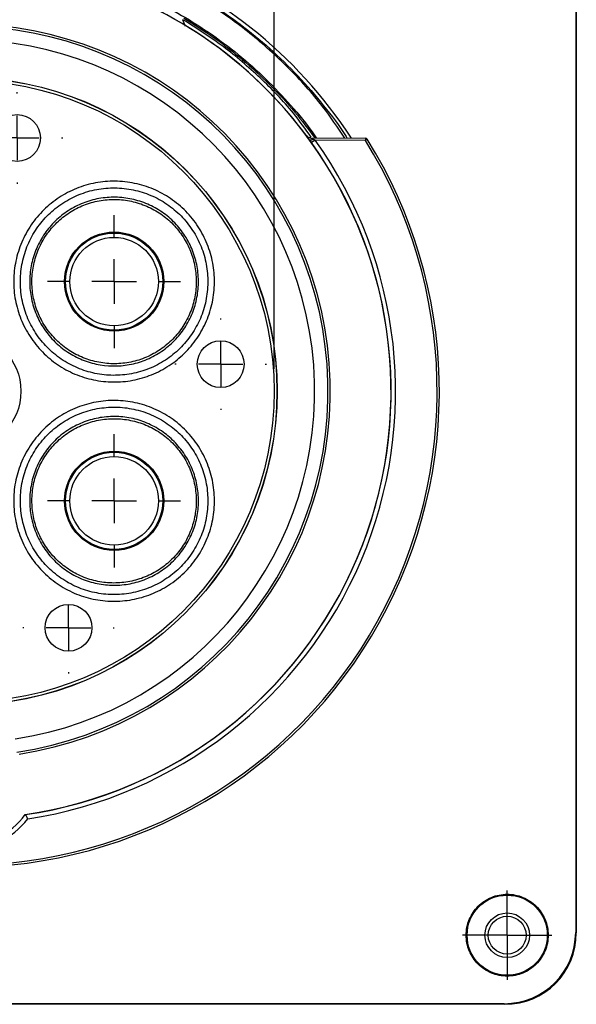
# Model space of a CAD drawing. Units: inches. Extents: x 0 to 17, y 0 to 11.
# Drawn here: x 3.6 to 4.8, y 2.1 to 4.3 of the extents above; entities that cross this region are included whole.
import ezdxf

# ---------------------------------------------------------------- set-up
doc = ezdxf.new("R2010")
doc.units = ezdxf.units.IN
doc.header["$MEASUREMENT"] = 0
doc.layers.add('FORMAT', color=7, linetype='Continuous')
doc.styles.add('SLDTEXTSTYLE0', font='TXT', dxfattribs={"width": 0.605})
doc.dimstyles.new('SLDDIMSTYLE0', dxfattribs={"dimtxt": 0.125, "dimasz": 0.13, "dimexe": 0, "dimexo": 0.0625, "dimgap": 0.03125, "dimtad": 0, "dimlfac": 2, "dimrnd": 1e-09, "dimzin": 12, "dimdsep": 46, "dimtxsty": 'SLDTEXTSTYLE0', "dimsah": 1, "dimcen": 0.09, "dimadec": 0, "dimazin": 3, "dimtfac": 1, "dimtofl": 0, "dimtmove": 0, "dimatfit": 3, "dimfxl": 0, "dimfrac": 2, "dimtolj": 1, "dimtzin": 12, "dimarcsym": 0})

# ---------------------------------------------------------------- blocks, each defined once
blk = doc.blocks.new('_D_11')
at = {"layer": 'FORMAT', "color": 7}
for p, q in [((2.7433, 3.4907), (2.7433, 5.3344)), ((4.1382, 3.4907), (4.1382, 5.3344)), ((2.7433, 5.2094), (3.025, 5.2094)), ((3.1396, 5.2094), (3.0966, 5.2094)), ((3.0966, 5.2094), (3.0966, 5.0175)), ((3.7599, 5.2094), (3.8029, 5.2094)), ((3.8029, 5.2094), (3.8029, 5.0175)), ((4.1382, 5.2094), (3.8745, 5.2094)), ((3.0966, 5.0175), (3.1396, 5.0175)), ((3.8029, 5.0175), (3.7599, 5.0175))]:
    blk.add_line(p, q, dxfattribs=at)
for points in [[(2.7433, 5.2094), (2.8733, 5.1894), (2.8733, 5.2294)], [(4.1382, 5.2094), (4.0082, 5.2294), (4.0082, 5.1894)]]:
    blk.add_solid(points, dxfattribs=at)
at = {"layer": 'FORMAT', "color": 7, "char_height": 0.125, "attachment_point": 1, "style": 'SLDTEXTSTYLE0'}
for s, insert in [('%%c', (3.1247, 5.3991)), ('2.74in', (3.3069, 5.3991)), ('69.6mm', (3.1396, 5.1786))]:
    blk.add_mtext(s, dxfattribs=dict(at, insert=insert))
blk = doc.blocks.new('SW_CENTERMARKSYMBOL_9')
at = {"layer": 'FORMAT', "color": 0}
for p, q in [((0, 0.05), (0, 0.1)), ((0, 0), (0, 0.05)), ((-0.05, 0), (-0.1, 0)), ((0, 0), (-0.05, 0)), ((0, 0), (0, -0.05)), ((0, 0), (0.05, 0)), ((0.05, 0), (0.1, 0)), ((0, -0.05), (0, -0.1))]:
    blk.add_line(p, q, dxfattribs=at)
blk = doc.blocks.new('SW_CENTERMARKSYMBOL_17')
at = {"layer": 'FORMAT', "color": 0}
for p, q in [((0, 0.05), (0, 0.0925)), ((0, 0), (0, 0.05)), ((-0.05, 0), (-0.0925, 0)), ((0, 0), (-0.05, 0)), ((0, 0), (0, -0.05)), ((0, 0), (0.05, 0)), ((0.05, 0), (0.0925, 0)), ((0, -0.05), (0, -0.0925))]:
    blk.add_line(p, q, dxfattribs=at)
blk = doc.blocks.new('SW_CENTERMARKSYMBOL_18')
at = {"layer": 'FORMAT', "color": 0}
for p, q in [((0, 0.1), (0, 0.14925)), ((0, 0), (0, 0.05)), ((-0.1, 0), (-0.14925, 0)), ((0, 0), (-0.05, 0)), ((0, 0), (0, -0.05)), ((0, 0), (0.05, 0)), ((0.1, 0), (0.14925, 0)), ((0, -0.1), (0, -0.14925))]:
    blk.add_line(p, q, dxfattribs=at)
blk = doc.blocks.new('SW_CENTERMARKSYMBOL_19')
at = {"layer": 'FORMAT', "color": 0}
for p, q in [((0, 0.1), (0, 0.14925)), ((0, 0), (0, 0.05)), ((-0.1, 0), (-0.14925, 0)), ((0, 0), (-0.05, 0)), ((0, 0), (0, -0.05)), ((0, 0), (0.05, 0)), ((0.1, 0), (0.14925, 0)), ((0, -0.1), (0, -0.14925))]:
    blk.add_line(p, q, dxfattribs=at)
blk = doc.blocks.new('SW_CENTERMARKSYMBOL_23')
at = {"layer": 'FORMAT', "color": 0}
for p, q in [((0, 0.1), (0, 0.1025)), ((0, 0), (0, 0.05)), ((-0.1, 0), (-0.1025, 0)), ((0, 0), (-0.05, 0)), ((0, 0), (0, -0.05)), ((0, 0), (0.05, 0)), ((0.1, 0), (0.1025, 0)), ((0, -0.1), (0, -0.1025))]:
    blk.add_line(p, q, dxfattribs=at)
blk = doc.blocks.new('SW_CENTERMARKSYMBOL_24')
at = {"layer": 'FORMAT', "color": 0}
for p, q in [((0, 0.1), (0, 0.1025)), ((0, 0), (0, 0.05)), ((-0.1, 0), (-0.1025, 0)), ((0, 0), (-0.05, 0)), ((0, 0), (0, -0.05)), ((0, 0), (0.05, 0)), ((0.1, 0), (0.1025, 0)), ((0, -0.1), (0, -0.1025))]:
    blk.add_line(p, q, dxfattribs=at)
blk = doc.blocks.new('SW_CENTERMARKSYMBOL_25')
at = {"layer": 'FORMAT', "color": 0}
for p, q in [((0, 0.1), (0, 0.1025)), ((0, 0), (0, 0.05)), ((-0.1, 0), (-0.1025, 0)), ((0, 0), (-0.05, 0)), ((0, 0), (0, -0.05)), ((0, 0), (0.05, 0)), ((0.1, 0), (0.1025, 0)), ((0, -0.1), (0, -0.1025))]:
    blk.add_line(p, q, dxfattribs=at)

msp = doc.modelspace()

# ---------------------------------------------------------------- linework, layer by layer
at = {"color": 7, "linetype": 'Continuous', "lineweight": 25}
for p, q in [((4.814317, 4.654232), (4.814317, 2.227073)), ((4.815743, 4.655659), (4.815743, 2.225646)), ((4.217579, 4.003983), (4.217751, 4.004108)), ((4.219097, 4.00912), (4.342732, 4.008041)), ((4.230125, 4.004023), (4.221985, 3.998214)), ((4.342688, 4.003041), (4.230125, 4.004023)), ((4.342732, 4.008041), (4.342688, 4.003041)), ((4.346931, 4.005686), (4.342688, 4.003041)), ((3.580086, 2.491022), (3.579971, 2.491215)), ((4.814317, 2.227073), (4.815743, 2.225646)), ((4.655749, 2.065652), (2.225737, 2.065652)), ((4.654313, 2.067089), (3.488941, 2.067178)), ((4.655749, 2.065652), (4.654313, 2.067089))]:
    msp.add_line(p, q, dxfattribs=at)
at = {"color": 8, "linetype": 'Continuous', "lineweight": 25}
msp.add_line((3.939288, 4.258908), (3.933558, 4.273937), dxfattribs=at)
at = {"color": 7, "linetype": 'Continuous', "lineweight": 25, "flags": 128}
msp.add_lwpolyline([(4.225812, 4.006034), (4.224435, 4.005248), (4.223096, 4.004593), (4.221833, 4.004086), (4.220681, 4.003742), (4.219671, 4.00357), (4.218832, 4.003574), (4.218186, 4.003756), (4.217751, 4.004108)], dxfattribs=at)
at = {"color": 7, "linetype": 'Continuous', "lineweight": 25}
for centre, radius in [((3.440743, 3.440652), 0.704077), ((3.440743, 3.440652), 0.703756), ((3.440743, 3.440652), 0.697417), ((3.561466, 4.008611), 0.0525), ((3.779161, 3.686527), 0.11125), ((3.779161, 3.686527), 0.108958), ((3.779161, 3.686527), 0.09925), ((3.440743, 3.440652), 0.1295), ((4.018209, 3.501347), 0.0525), ((3.779161, 3.194778), 0.11125), ((3.779161, 3.194778), 0.108958), ((3.779161, 3.194778), 0.09925), ((3.676913, 2.910205), 0.0525), ((4.660743, 2.220652), 0.08985), ((4.660743, 2.220652), 0.05), ((4.660718, 2.220677), 0.0425)]:
    msp.add_circle(centre, radius, dxfattribs=at)
at = {"color": 8, "linetype": 'Continuous', "lineweight": 25}
msp.add_arc((3.440735, 3.440652), 1.039418, 33.102174, 70.086674, dxfattribs=at)
at = {"color": 7, "linetype": 'Continuous', "lineweight": 25}
for centre, radius, start, end in [((3.440743, 3.440652), 0.959592, 35.948158, 75.033596), ((3.440743, 3.440652), 0.959842, 36.552276, 74.900006), ((3.440743, 3.440652), 0.823344, 278.776558, 261.223442), ((3.440743, 3.440652), 0.818217, 278.479753, 261.520247), ((3.440743, 3.440652), 0.788217, 278.479753, 261.520247), ((3.440743, 3.440652), 1.067913, 270, 31.944721), ((3.440743, 3.440652), 1.062913, 270, 31.944721), ((3.440743, 3.440652), 0.959592, 278.342511, 35.948158), ((3.440743, 3.440652), 0.959799, 278.347661, 35.51492), ((3.440743, 3.440652), 0.969799, 278.589708, 35.51492), ((4.219184, 4.019119), 0.01, 216.616377, 269.5), ((4.342688, 4.003041), 0.005, 31.944721, 89.5), ((3.440743, 2.594196), 0.173174, 270, 323.511188), ((3.440743, 2.594196), 0.173382, 270, 323.482668), ((3.440743, 2.594196), 0.183382, 270, 322.173)]:
    msp.add_arc(centre, radius, start, end, dxfattribs=at)
for centre, major_axis, ratio, start_param, end_param in [((4.654302, 2.227093), (0.137774, -0.081392), 0.99986686, 5.24599568, 6.81671585), ((4.655737, 2.225659), (0.113146, -0.113146), 0.99992385, 5.49782522, 7.06854539)]:
    msp.add_ellipse(centre, major_axis=major_axis, ratio=ratio, start_param=start_param, end_param=end_param, dxfattribs=at)
for points, knots in [([(3.794759, 4.408293), (3.808236, 4.403545), (3.84945, 4.389026), (3.915456, 4.357255), (3.991451, 4.314057), (4.062695, 4.264725), (4.12959, 4.209711), (4.192361, 4.14873), (4.249018, 4.082241), (4.285306, 4.035107), (4.300763, 4.009536), (4.301449, 4.008401)], [0, 0, 0, 0, 0.065256038, 0.199558082, 0.333860956, 0.464371932, 0.594882201, 0.729189942, 0.863497775, 0.993942365, 1, 1, 1, 1]), ([(3.93563, 4.277447), (3.958474, 4.263187), (4.004164, 4.234668), (4.068557, 4.184418), (4.129166, 4.128648), (4.183471, 4.070142), (4.21459, 4.028487), (4.229123, 4.009032)], [0, 0, 0, 0, 0.20161849, 0.40323404, 0.61071086, 0.81818907, 1, 1, 1, 1]), ([(4.219743, 4.008828), (4.219287, 4.008812), (4.21829, 4.008777), (4.216704, 4.009023), (4.214983, 4.009614), (4.213216, 4.010661), (4.212284, 4.011734), (4.211792, 4.0123)], [0, 0, 0, 0, 0.14617758, 0.31931705, 0.51937472, 0.74629289, 1, 1, 1, 1]), ([(4.217751, 4.004108), (4.216477, 4.005871), (4.215292, 4.007501), (4.213212, 4.010354), (4.21235, 4.011532), (4.211804, 4.012285)], [0, 0, 0, 0, 0.5, 0.5, 1, 1, 1, 1]), ([(4.219749, 4.008825), (4.220478, 4.008489), (4.221525, 4.00801), (4.223622, 4.007046), (4.224707, 4.006546), (4.225812, 4.006034)], [0, 0, 0, 0, 0.5, 0.5, 1, 1, 1, 1]), ([(3.597002, 3.554181), (3.588261, 3.566211), (3.58078, 3.578952), (3.571473, 3.599145), (3.568696, 3.606059), (3.563887, 3.619989), (3.561838, 3.627036), (3.558441, 3.641293), (3.557092, 3.648503), (3.555099, 3.663086), (3.554455, 3.670495), (3.553627, 3.692712), (3.554527, 3.707365), (3.557984, 3.729113), (3.55949, 3.736324), (3.563231, 3.750666), (3.56546, 3.75776), (3.5731, 3.778475), (3.579486, 3.791668), (3.591026, 3.810521), (3.595229, 3.816681), (3.604168, 3.828472), (3.608899, 3.834106), (3.623857, 3.850245), (3.634842, 3.859992), (3.658864, 3.877437), (3.671589, 3.884898), (3.691554, 3.894117), (3.698365, 3.896866), (3.712307, 3.901704), (3.719473, 3.903798), (3.741023, 3.908948), (3.755553, 3.910931), (3.784928, 3.912064), (3.79989, 3.911172), (3.828916, 3.906571), (3.843114, 3.902889), (3.863928, 3.895247), (3.870798, 3.892333), (3.884074, 3.885911), (3.890517, 3.882393), (3.903022, 3.874747), (3.909082, 3.870621), (3.920816, 3.861753), (3.926505, 3.856996), (3.942859, 3.841869), (3.952668, 3.830797), (3.970133, 3.806729), (3.97756, 3.794047), (3.986777, 3.774071), (3.989528, 3.767252), (3.994367, 3.753287), (3.996457, 3.74612), (4.001593, 3.724593), (4.003573, 3.710065), (4.004415, 3.68801), (4.004337, 3.680587), (4.003448, 3.665776), (4.002643, 3.658449), (3.999186, 3.636692), (3.995499, 3.622487), (3.987833, 3.601642), (3.984919, 3.594784), (3.978498, 3.581526), (3.974979, 3.575087), (3.967328, 3.562585), (3.963196, 3.556522), (3.954312, 3.544779), (3.949531, 3.53907), (3.934431, 3.522765), (3.923436, 3.51304), (3.905618, 3.500087), (3.899457, 3.496043), (3.88667, 3.488529), (3.880086, 3.485087), (3.860049, 3.475836), (3.846204, 3.471028), (3.8247, 3.465868), (3.817368, 3.464488), (3.802716, 3.462476), (3.795389, 3.461838), (3.773398, 3.460992), (3.758729, 3.461844), (3.729373, 3.46648), (3.715131, 3.470196), (3.694482, 3.477773), (3.687714, 3.480636), (3.674415, 3.487055), (3.667859, 3.490628), (3.648967, 3.502178), (3.637276, 3.511022), (3.615678, 3.530972), (3.605742, 3.54215), (3.597002, 3.554181)], [0, 0, 0, 0, 0.03125, 0.03125, 0.046875, 0.046875, 0.0625, 0.0625, 0.078125, 0.078125, 0.09375, 0.09375, 0.125, 0.125, 0.140625, 0.140625, 0.15625, 0.15625, 0.1875, 0.1875, 0.203125, 0.203125, 0.21875, 0.21875, 0.25, 0.25, 0.28125, 0.28125, 0.296875, 0.296875, 0.3125, 0.3125, 0.34375, 0.34375, 0.375, 0.375, 0.40625, 0.40625, 0.421875, 0.421875, 0.4375, 0.4375, 0.453125, 0.453125, 0.46875, 0.46875, 0.5, 0.5, 0.53125, 0.53125, 0.546875, 0.546875, 0.5625, 0.5625, 0.59375, 0.59375, 0.609375, 0.609375, 0.625, 0.625, 0.65625, 0.65625, 0.671875, 0.671875, 0.6875, 0.6875, 0.703125, 0.703125, 0.71875, 0.71875, 0.75, 0.75, 0.765625, 0.765625, 0.78125, 0.78125, 0.8125, 0.8125, 0.828125, 0.828125, 0.84375, 0.84375, 0.875, 0.875, 0.90625, 0.90625, 0.921875, 0.921875, 0.9375, 0.9375, 0.96875, 0.96875, 1, 1, 1, 1]), ([(3.609061, 3.562943), (3.617223, 3.551708), (3.6265, 3.54127), (3.646669, 3.522637), (3.657589, 3.514376), (3.675239, 3.503589), (3.681363, 3.500252), (3.693783, 3.494261), (3.700103, 3.491588), (3.719385, 3.484515), (3.732685, 3.481047), (3.760098, 3.47672), (3.773795, 3.475925), (3.79433, 3.476714), (3.801172, 3.477311), (3.814853, 3.479189), (3.8217, 3.480478), (3.84178, 3.485297), (3.854709, 3.489787), (3.873418, 3.498427), (3.879565, 3.501642), (3.891505, 3.508661), (3.897257, 3.512437), (3.913895, 3.524534), (3.924162, 3.533614), (3.938262, 3.54884), (3.942726, 3.554171), (3.951022, 3.565138), (3.954879, 3.5708), (3.962023, 3.582474), (3.965308, 3.588487), (3.971302, 3.600869), (3.974023, 3.607273), (3.981178, 3.626739), (3.98462, 3.640004), (3.987847, 3.66032), (3.988598, 3.667162), (3.989428, 3.680993), (3.989501, 3.687925), (3.988715, 3.708519), (3.986866, 3.722085), (3.982071, 3.742187), (3.980119, 3.74888), (3.975599, 3.76192), (3.97303, 3.768287), (3.964421, 3.786939), (3.957484, 3.79878), (3.941175, 3.821254), (3.932016, 3.831593), (3.911655, 3.850427), (3.900654, 3.858725), (3.883138, 3.869432), (3.877121, 3.872717), (3.864724, 3.878711), (3.858308, 3.881432), (3.838872, 3.888565), (3.825614, 3.892002), (3.79851, 3.896297), (3.784538, 3.897131), (3.757108, 3.896074), (3.743541, 3.894223), (3.723417, 3.889415), (3.716725, 3.887459), (3.703707, 3.882942), (3.697347, 3.880374), (3.678705, 3.871764), (3.666823, 3.864795), (3.644393, 3.848505), (3.634134, 3.839404), (3.620166, 3.824334), (3.615748, 3.819074), (3.607402, 3.808063), (3.603477, 3.80231), (3.592702, 3.784705), (3.586741, 3.772385), (3.579609, 3.753042), (3.577527, 3.746416), (3.574035, 3.733024), (3.572629, 3.726291), (3.569401, 3.705983), (3.56856, 3.6923), (3.569332, 3.671555), (3.569933, 3.664636), (3.571792, 3.651018), (3.573052, 3.644286), (3.576224, 3.630972), (3.578136, 3.624392), (3.582627, 3.611385), (3.585221, 3.604928), (3.593912, 3.586073), (3.600899, 3.574177), (3.609061, 3.562943)], [0, 0, 0, 0, 0.03125, 0.03125, 0.0625, 0.0625, 0.078125, 0.078125, 0.09375, 0.09375, 0.125, 0.125, 0.15625, 0.15625, 0.171875, 0.171875, 0.1875, 0.1875, 0.21875, 0.21875, 0.234375, 0.234375, 0.25, 0.25, 0.28125, 0.28125, 0.296875, 0.296875, 0.3125, 0.3125, 0.328125, 0.328125, 0.34375, 0.34375, 0.375, 0.375, 0.390625, 0.390625, 0.40625, 0.40625, 0.4375, 0.4375, 0.453125, 0.453125, 0.46875, 0.46875, 0.5, 0.5, 0.53125, 0.53125, 0.5625, 0.5625, 0.578125, 0.578125, 0.59375, 0.59375, 0.625, 0.625, 0.65625, 0.65625, 0.6875, 0.6875, 0.703125, 0.703125, 0.71875, 0.71875, 0.75, 0.75, 0.78125, 0.78125, 0.796875, 0.796875, 0.8125, 0.8125, 0.84375, 0.84375, 0.859375, 0.859375, 0.875, 0.875, 0.90625, 0.90625, 0.921875, 0.921875, 0.9375, 0.9375, 0.953125, 0.953125, 0.96875, 0.96875, 1, 1, 1, 1]), ([(3.813261, 3.500356), (3.788676, 3.49588), (3.763261, 3.496359), (3.732875, 3.502954), (3.726828, 3.50458), (3.714988, 3.508398), (3.709202, 3.510583), (3.692241, 3.517951), (3.681456, 3.523936), (3.666095, 3.534592), (3.661151, 3.538402), (3.651742, 3.546421), (3.647255, 3.550646), (3.638708, 3.559518), (3.634649, 3.564166), (3.626961, 3.573886), (3.623314, 3.578985), (3.613231, 3.594647), (3.607604, 3.605609), (3.59854, 3.628573), (3.595098, 3.640691), (3.59073, 3.664999), (3.589744, 3.677278), (3.590072, 3.695883), (3.59049, 3.702142), (3.591921, 3.714464), (3.592933, 3.720555), (3.596838, 3.738622), (3.600606, 3.750427), (3.610512, 3.773327), (3.616507, 3.784109), (3.627018, 3.79931), (3.630777, 3.804214), (3.638817, 3.813686), (3.643107, 3.818257), (3.656476, 3.831164), (3.666134, 3.838813), (3.681712, 3.848886), (3.687116, 3.85202), (3.698188, 3.857723), (3.703824, 3.86028), (3.721021, 3.867087), (3.732872, 3.870483), (3.751241, 3.873821), (3.757446, 3.874633), (3.769835, 3.875637), (3.776045, 3.875835), (3.788496, 3.875618), (3.794744, 3.875201), (3.807052, 3.873773), (3.819226, 3.871755), (3.831139, 3.868574), (3.842919, 3.864803), (3.848769, 3.862611), (3.865916, 3.855197), (3.876694, 3.84921), (3.891904, 3.838699), (3.896814, 3.834938), (3.906302, 3.826887), (3.910865, 3.822605), (3.923762, 3.809253), (3.931416, 3.799597), (3.941504, 3.784002), (3.944647, 3.778583), (3.95034, 3.767533), (3.952895, 3.761905), (3.959703, 3.744722), (3.963105, 3.732867), (3.966452, 3.714469), (3.967261, 3.708288), (3.968264, 3.69597), (3.968463, 3.689812), (3.968265, 3.677496), (3.967867, 3.671339), (3.966465, 3.659026), (3.965452, 3.652838), (3.961546, 3.634628), (3.957799, 3.622888), (3.948042, 3.6002), (3.941953, 3.589174), (3.927939, 3.568851), (3.919986, 3.559446), (3.906625, 3.546485), (3.901913, 3.542347), (3.892209, 3.534629), (3.887197, 3.531025), (3.87169, 3.520967), (3.860689, 3.515251), (3.837498, 3.50602), (3.825553, 3.502594), (3.813261, 3.500356)], [0, 0, 0, 0, 0.0625, 0.0625, 0.078125, 0.078125, 0.09375, 0.09375, 0.125, 0.125, 0.140625, 0.140625, 0.15625, 0.15625, 0.171875, 0.171875, 0.1875, 0.1875, 0.21875, 0.21875, 0.25, 0.25, 0.28125, 0.28125, 0.296875, 0.296875, 0.3125, 0.3125, 0.34375, 0.34375, 0.375, 0.375, 0.390625, 0.390625, 0.40625, 0.40625, 0.4375, 0.4375, 0.453125, 0.453125, 0.46875, 0.46875, 0.5, 0.5, 0.515625, 0.515625, 0.53125, 0.53125, 0.546875, 0.546875, 0.5625, 0.578125, 0.578125, 0.59375, 0.59375, 0.625, 0.625, 0.640625, 0.640625, 0.65625, 0.65625, 0.6875, 0.6875, 0.703125, 0.703125, 0.71875, 0.71875, 0.75, 0.75, 0.765625, 0.765625, 0.78125, 0.78125, 0.796875, 0.796875, 0.8125, 0.8125, 0.84375, 0.84375, 0.875, 0.875, 0.90625, 0.90625, 0.921875, 0.921875, 0.9375, 0.9375, 0.96875, 0.96875, 1, 1, 1, 1]), ([(3.812371, 3.505245), (3.824346, 3.507425), (3.83598, 3.510763), (3.858569, 3.519756), (3.869285, 3.525326), (3.884388, 3.535127), (3.889269, 3.538638), (3.898721, 3.546158), (3.90331, 3.55019), (3.916322, 3.562818), (3.924066, 3.571981), (3.937712, 3.591783), (3.943639, 3.602526), (3.953134, 3.624629), (3.956778, 3.636067), (3.960575, 3.653808), (3.961559, 3.659835), (3.962919, 3.671829), (3.963303, 3.677827), (3.963491, 3.689824), (3.963294, 3.695822), (3.96231, 3.707821), (3.961519, 3.713843), (3.958249, 3.731761), (3.954928, 3.743306), (3.948285, 3.76004), (3.945793, 3.765521), (3.940238, 3.776282), (3.937173, 3.781557), (3.927335, 3.79674), (3.919873, 3.80614), (3.907299, 3.819138), (3.90285, 3.823306), (3.893602, 3.831139), (3.888817, 3.834799), (3.873992, 3.845025), (3.863487, 3.850847), (3.846775, 3.858053), (3.841076, 3.860182), (3.829598, 3.863844), (3.817991, 3.86693), (3.80613, 3.868884), (3.794138, 3.870262), (3.788051, 3.870663), (3.775923, 3.870861), (3.769874, 3.870662), (3.757807, 3.869671), (3.751762, 3.868873), (3.733876, 3.865601), (3.722337, 3.86228), (3.705592, 3.855628), (3.700105, 3.85313), (3.689325, 3.847559), (3.684067, 3.844501), (3.668906, 3.83467), (3.659508, 3.827207), (3.646501, 3.814615), (3.642328, 3.810156), (3.63451, 3.800919), (3.630856, 3.796138), (3.620639, 3.781317), (3.614814, 3.770804), (3.605198, 3.748477), (3.601547, 3.736978), (3.597771, 3.719373), (3.596795, 3.713437), (3.595419, 3.70143), (3.595022, 3.695333), (3.594732, 3.677213), (3.595712, 3.665254), (3.600008, 3.64158), (3.603382, 3.629782), (3.612251, 3.607432), (3.617751, 3.596763), (3.627605, 3.581521), (3.631166, 3.576562), (3.638671, 3.56711), (3.642633, 3.56259), (3.650974, 3.553964), (3.655353, 3.549857), (3.664536, 3.542062), (3.669362, 3.538358), (3.684342, 3.528012), (3.694858, 3.522204), (3.711397, 3.515062), (3.717038, 3.512944), (3.728584, 3.509249), (3.734472, 3.50768), (3.752151, 3.50388), (3.764073, 3.502506), (3.782162, 3.502191), (3.788249, 3.502382), (3.800362, 3.503365), (3.806383, 3.504155), (3.812371, 3.505245)], [0, 0, 0, 0, 0.03125, 0.03125, 0.0625, 0.0625, 0.078125, 0.078125, 0.09375, 0.09375, 0.125, 0.125, 0.15625, 0.15625, 0.1875, 0.1875, 0.203125, 0.203125, 0.21875, 0.21875, 0.234375, 0.234375, 0.25, 0.25, 0.28125, 0.28125, 0.296875, 0.296875, 0.3125, 0.3125, 0.34375, 0.34375, 0.359375, 0.359375, 0.375, 0.375, 0.40625, 0.40625, 0.421875, 0.421875, 0.4375, 0.453125, 0.453125, 0.46875, 0.46875, 0.484375, 0.484375, 0.5, 0.5, 0.53125, 0.53125, 0.546875, 0.546875, 0.5625, 0.5625, 0.59375, 0.59375, 0.609375, 0.609375, 0.625, 0.625, 0.65625, 0.65625, 0.6875, 0.6875, 0.703125, 0.703125, 0.71875, 0.71875, 0.75, 0.75, 0.78125, 0.78125, 0.8125, 0.8125, 0.828125, 0.828125, 0.84375, 0.84375, 0.859375, 0.859375, 0.875, 0.875, 0.90625, 0.90625, 0.921875, 0.921875, 0.9375, 0.9375, 0.96875, 0.96875, 0.984375, 0.984375, 1, 1, 1, 1]), ([(3.597002, 3.327124), (3.605742, 3.339154), (3.615548, 3.350207), (3.631876, 3.365298), (3.637594, 3.370076), (3.649355, 3.378954), (3.655425, 3.38308), (3.667934, 3.390717), (3.674374, 3.394228), (3.687628, 3.400629), (3.694475, 3.403531), (3.715349, 3.411184), (3.729563, 3.414856), (3.751315, 3.418289), (3.758638, 3.419085), (3.773434, 3.419959), (3.780871, 3.420031), (3.802932, 3.419166), (3.817452, 3.41717), (3.838949, 3.41202), (3.846106, 3.409927), (3.860083, 3.405069), (3.866903, 3.402311), (3.886874, 3.393072), (3.899539, 3.385636), (3.923553, 3.368181), (3.934581, 3.358384), (3.949518, 3.342246), (3.954238, 3.336617), (3.963147, 3.324853), (3.967353, 3.318684), (3.978911, 3.29978), (3.985287, 3.286575), (3.995441, 3.258987), (3.999216, 3.244482), (4.00381, 3.215455), (4.004696, 3.200814), (4.00386, 3.178657), (4.003211, 3.171223), (4.001206, 3.156613), (3.999851, 3.149397), (3.996444, 3.135142), (3.994392, 3.128103), (3.989584, 3.114203), (3.986818, 3.107322), (3.977485, 3.087094), (3.969986, 3.074344), (3.952493, 3.050297), (3.942727, 3.039314), (3.926577, 3.024375), (3.920942, 3.019652), (3.909156, 3.010734), (3.902985, 3.006532), (3.884099, 2.994995), (3.870894, 2.988622), (3.850179, 2.981006), (3.843095, 2.978787), (3.828734, 2.975056), (3.821516, 2.973556), (3.799756, 2.970121), (3.785107, 2.969238), (3.762914, 2.970087), (3.755491, 2.97074), (3.740897, 2.972749), (3.733686, 2.974107), (3.719432, 2.97752), (3.712389, 2.979576), (3.698475, 2.984397), (3.691568, 2.987179), (3.671395, 2.996501), (3.658748, 3.003953), (3.640923, 3.016896), (3.635173, 3.021506), (3.624075, 3.031346), (3.618767, 3.036543), (3.603778, 3.052741), (3.594927, 3.064423), (3.583374, 3.08328), (3.579795, 3.089827), (3.573355, 3.103139), (3.570483, 3.109911), (3.562883, 3.130564), (3.559161, 3.144778), (3.554498, 3.174131), (3.553631, 3.188824), (3.554457, 3.210803), (3.555089, 3.218125), (3.557083, 3.232756), (3.558456, 3.240096), (3.563602, 3.261632), (3.568401, 3.275484), (3.5807, 3.302189), (3.588261, 3.315094), (3.597002, 3.327124)], [0, 0, 0, 0, 0.03125, 0.03125, 0.046875, 0.046875, 0.0625, 0.0625, 0.078125, 0.078125, 0.09375, 0.09375, 0.125, 0.125, 0.140625, 0.140625, 0.15625, 0.15625, 0.1875, 0.1875, 0.203125, 0.203125, 0.21875, 0.21875, 0.25, 0.25, 0.28125, 0.28125, 0.296875, 0.296875, 0.3125, 0.3125, 0.34375, 0.34375, 0.375, 0.375, 0.40625, 0.40625, 0.421875, 0.421875, 0.4375, 0.4375, 0.453125, 0.453125, 0.46875, 0.46875, 0.5, 0.5, 0.53125, 0.53125, 0.546875, 0.546875, 0.5625, 0.5625, 0.59375, 0.59375, 0.609375, 0.609375, 0.625, 0.625, 0.65625, 0.65625, 0.671875, 0.671875, 0.6875, 0.6875, 0.703125, 0.703125, 0.71875, 0.71875, 0.75, 0.75, 0.765625, 0.765625, 0.78125, 0.78125, 0.8125, 0.8125, 0.828125, 0.828125, 0.84375, 0.84375, 0.875, 0.875, 0.90625, 0.90625, 0.921875, 0.921875, 0.9375, 0.9375, 0.96875, 0.96875, 1, 1, 1, 1]), ([(3.609061, 3.318362), (3.600899, 3.307128), (3.593838, 3.29508), (3.58235, 3.27014), (3.577868, 3.257202), (3.573063, 3.237082), (3.571781, 3.230226), (3.569921, 3.216563), (3.569332, 3.209727), (3.568564, 3.189202), (3.569375, 3.175482), (3.573732, 3.148074), (3.577208, 3.134801), (3.584304, 3.115516), (3.586986, 3.109192), (3.593, 3.096761), (3.596341, 3.090647), (3.60713, 3.073039), (3.615395, 3.062131), (3.629394, 3.047008), (3.634351, 3.042155), (3.644716, 3.032969), (3.650086, 3.028664), (3.666731, 3.016579), (3.67854, 3.00962), (3.697378, 3.000916), (3.703828, 2.998317), (3.716821, 2.993817), (3.723397, 2.991898), (3.736708, 2.988712), (3.743442, 2.987445), (3.75707, 2.98557), (3.764002, 2.984962), (3.784725, 2.984172), (3.798405, 2.984998), (3.818724, 2.988207), (3.825463, 2.989607), (3.838873, 2.993092), (3.845488, 2.995164), (3.864832, 3.002275), (3.877163, 3.008226), (3.894799, 3.018999), (3.900561, 3.022923), (3.911566, 3.031251), (3.916828, 3.035662), (3.931907, 3.049613), (3.941025, 3.05987), (3.957358, 3.082326), (3.964361, 3.094232), (3.975982, 3.119416), (3.980474, 3.132443), (3.985244, 3.15241), (3.986509, 3.159148), (3.988379, 3.172791), (3.988984, 3.179733), (3.989762, 3.200422), (3.988934, 3.214094), (3.984643, 3.241198), (3.981119, 3.254743), (3.971637, 3.280505), (3.965684, 3.292836), (3.954892, 3.310488), (3.950965, 3.316249), (3.942645, 3.327234), (3.938238, 3.332489), (3.924289, 3.347558), (3.91399, 3.356705), (3.891565, 3.373003), (3.87974, 3.379948), (3.861091, 3.388575), (3.854723, 3.391151), (3.841672, 3.395687), (3.834988, 3.397642), (3.814915, 3.402449), (3.801356, 3.404311), (3.780755, 3.405117), (3.773811, 3.405049), (3.759995, 3.404233), (3.753156, 3.403489), (3.732845, 3.400283), (3.719572, 3.396855), (3.70008, 3.38971), (3.693686, 3.387), (3.681309, 3.381024), (3.675295, 3.377746), (3.663614, 3.370615), (3.657946, 3.366762), (3.646964, 3.358472), (3.641625, 3.35401), (3.626378, 3.339918), (3.617223, 3.329596), (3.609061, 3.318362)], [0, 0, 0, 0, 0.03125, 0.03125, 0.0625, 0.0625, 0.078125, 0.078125, 0.09375, 0.09375, 0.125, 0.125, 0.15625, 0.15625, 0.171875, 0.171875, 0.1875, 0.1875, 0.21875, 0.21875, 0.234375, 0.234375, 0.25, 0.25, 0.28125, 0.28125, 0.296875, 0.296875, 0.3125, 0.3125, 0.328125, 0.328125, 0.34375, 0.34375, 0.375, 0.375, 0.390625, 0.390625, 0.40625, 0.40625, 0.4375, 0.4375, 0.453125, 0.453125, 0.46875, 0.46875, 0.5, 0.5, 0.53125, 0.53125, 0.5625, 0.5625, 0.578125, 0.578125, 0.59375, 0.59375, 0.625, 0.625, 0.65625, 0.65625, 0.6875, 0.6875, 0.703125, 0.703125, 0.71875, 0.71875, 0.75, 0.75, 0.78125, 0.78125, 0.796875, 0.796875, 0.8125, 0.8125, 0.84375, 0.84375, 0.859375, 0.859375, 0.875, 0.875, 0.90625, 0.90625, 0.921875, 0.921875, 0.9375, 0.9375, 0.953125, 0.953125, 0.96875, 0.96875, 1, 1, 1, 1]), ([(3.592829, 3.227985), (3.595008, 3.240288), (3.598373, 3.252228), (3.607452, 3.275387), (3.613205, 3.28661), (3.626628, 3.307475), (3.634337, 3.317249), (3.651634, 3.335204), (3.661031, 3.343193), (3.676215, 3.353736), (3.681459, 3.357009), (3.692321, 3.363059), (3.697938, 3.365831), (3.714974, 3.373223), (3.726698, 3.376999), (3.744829, 3.380951), (3.750996, 3.381984), (3.763359, 3.383434), (3.769533, 3.383852), (3.788029, 3.384208), (3.800327, 3.383257), (3.818725, 3.379975), (3.82481, 3.378574), (3.836706, 3.37521), (3.842545, 3.373242), (3.854007, 3.368742), (3.85963, 3.36621), (3.870658, 3.360573), (3.876091, 3.357449), (3.891775, 3.347374), (3.901456, 3.33974), (3.919269, 3.322641), (3.927454, 3.313064), (3.941562, 3.292785), (3.94757, 3.282032), (3.955008, 3.264981), (3.95723, 3.259114), (3.961051, 3.247307), (3.962661, 3.241345), (3.966614, 3.223288), (3.968089, 3.211008), (3.968607, 3.18604), (3.967644, 3.173733), (3.964423, 3.155531), (3.963052, 3.149507), (3.959694, 3.137548), (3.957702, 3.131603), (3.953166, 3.120019), (3.950615, 3.114353), (3.944952, 3.103272), (3.941826, 3.097838), (3.931762, 3.082172), (3.924131, 3.072491), (3.907017, 3.054661), (3.897437, 3.046476), (3.87717, 3.032379), (3.866414, 3.026366), (3.849335, 3.018918), (3.843469, 3.016698), (3.831674, 3.012883), (3.819756, 3.009665), (3.807597, 3.007614), (3.795316, 3.006153), (3.789089, 3.005717), (3.770396, 3.005334), (3.758096, 3.006296), (3.739882, 3.009522), (3.733851, 3.010896), (3.72187, 3.014263), (3.715935, 3.016256), (3.698646, 3.023029), (3.687673, 3.028633), (3.672033, 3.038646), (3.66693, 3.042274), (3.657154, 3.049967), (3.652486, 3.054025), (3.639136, 3.066824), (3.631101, 3.076187), (3.620399, 3.091525), (3.617089, 3.096814), (3.611053, 3.107603), (3.608313, 3.113123), (3.60338, 3.124411), (3.601186, 3.130178), (3.597354, 3.141963), (3.595709, 3.148013), (3.591708, 3.166216), (3.590249, 3.178459), (3.589708, 3.203155), (3.590651, 3.215682), (3.592829, 3.227985)], [0, 0, 0, 0, 0.03125, 0.03125, 0.0625, 0.0625, 0.09375, 0.09375, 0.125, 0.125, 0.140625, 0.140625, 0.15625, 0.15625, 0.1875, 0.1875, 0.203125, 0.203125, 0.21875, 0.21875, 0.25, 0.25, 0.265625, 0.265625, 0.28125, 0.28125, 0.296875, 0.296875, 0.3125, 0.3125, 0.34375, 0.34375, 0.375, 0.375, 0.40625, 0.40625, 0.421875, 0.421875, 0.4375, 0.4375, 0.46875, 0.46875, 0.5, 0.5, 0.515625, 0.515625, 0.53125, 0.53125, 0.546875, 0.546875, 0.5625, 0.5625, 0.59375, 0.59375, 0.625, 0.625, 0.65625, 0.65625, 0.671875, 0.671875, 0.6875, 0.703125, 0.703125, 0.71875, 0.71875, 0.75, 0.75, 0.765625, 0.765625, 0.78125, 0.78125, 0.8125, 0.8125, 0.828125, 0.828125, 0.84375, 0.84375, 0.875, 0.875, 0.890625, 0.890625, 0.90625, 0.90625, 0.921875, 0.921875, 0.9375, 0.9375, 0.96875, 0.96875, 1, 1, 1, 1]), ([(3.597722, 3.227119), (3.5956, 3.215133), (3.594682, 3.202934), (3.59521, 3.178881), (3.596632, 3.166957), (3.60053, 3.149228), (3.602132, 3.143334), (3.605866, 3.131856), (3.608003, 3.126239), (3.612809, 3.115246), (3.615478, 3.10987), (3.621358, 3.099362), (3.624582, 3.09421), (3.635008, 3.079273), (3.642836, 3.070156), (3.655842, 3.057692), (3.66039, 3.053741), (3.669914, 3.04625), (3.674885, 3.042719), (3.69012, 3.03297), (3.700808, 3.027514), (3.71765, 3.020922), (3.723432, 3.018983), (3.735102, 3.015708), (3.740977, 3.014371), (3.758717, 3.011237), (3.770698, 3.010305), (3.788906, 3.010686), (3.79497, 3.011113), (3.806931, 3.012541), (3.818772, 3.014544), (3.830379, 3.017684), (3.841867, 3.021405), (3.847579, 3.02357), (3.864209, 3.030832), (3.874683, 3.036693), (3.894415, 3.050435), (3.903741, 3.058413), (3.920399, 3.075789), (3.927825, 3.085223), (3.937618, 3.100489), (3.94066, 3.105783), (3.946168, 3.11658), (3.948649, 3.1221), (3.953059, 3.133386), (3.954996, 3.139178), (3.958256, 3.150827), (3.959588, 3.156695), (3.962711, 3.174425), (3.963639, 3.186413), (3.963115, 3.210736), (3.961669, 3.22269), (3.957804, 3.240275), (3.95623, 3.246081), (3.952499, 3.257579), (3.95033, 3.263291), (3.943072, 3.279891), (3.937211, 3.290358), (3.923451, 3.310098), (3.915469, 3.319418), (3.898103, 3.336053), (3.888667, 3.343479), (3.873379, 3.353278), (3.868085, 3.356315), (3.857339, 3.361793), (3.85186, 3.364254), (3.840692, 3.368625), (3.835003, 3.370535), (3.823411, 3.373799), (3.817481, 3.375157), (3.799561, 3.378331), (3.787582, 3.379244), (3.769567, 3.378875), (3.763554, 3.378461), (3.751512, 3.377034), (3.745508, 3.376021), (3.727856, 3.372151), (3.716441, 3.368459), (3.699855, 3.361238), (3.694387, 3.358531), (3.683816, 3.352625), (3.678714, 3.349431), (3.663939, 3.339144), (3.654797, 3.33135), (3.63797, 3.313834), (3.630503, 3.304331), (3.620773, 3.289182), (3.617772, 3.283971), (3.612268, 3.273218), (3.609757, 3.267652), (3.603122, 3.250733), (3.599845, 3.239104), (3.597722, 3.227119)], [0, 0, 0, 0, 0.03125, 0.03125, 0.0625, 0.0625, 0.078125, 0.078125, 0.09375, 0.09375, 0.109375, 0.109375, 0.125, 0.125, 0.15625, 0.15625, 0.171875, 0.171875, 0.1875, 0.1875, 0.21875, 0.21875, 0.234375, 0.234375, 0.25, 0.25, 0.28125, 0.28125, 0.296875, 0.296875, 0.3125, 0.328125, 0.328125, 0.34375, 0.34375, 0.375, 0.375, 0.40625, 0.40625, 0.4375, 0.4375, 0.453125, 0.453125, 0.46875, 0.46875, 0.484375, 0.484375, 0.5, 0.5, 0.53125, 0.53125, 0.5625, 0.5625, 0.578125, 0.578125, 0.59375, 0.59375, 0.625, 0.625, 0.65625, 0.65625, 0.6875, 0.6875, 0.703125, 0.703125, 0.71875, 0.71875, 0.734375, 0.734375, 0.75, 0.75, 0.78125, 0.78125, 0.796875, 0.796875, 0.8125, 0.8125, 0.84375, 0.84375, 0.859375, 0.859375, 0.875, 0.875, 0.90625, 0.90625, 0.9375, 0.9375, 0.953125, 0.953125, 0.96875, 0.96875, 1, 1, 1, 1]), ([(3.580086, 2.491022), (3.580093, 2.491011), (3.580757, 2.489903), (3.582825, 2.486426), (3.584224, 2.484061), (3.58559, 2.481732)], [0, 0, 0, 0, 0.5, 0.5, 1, 1, 1, 1]), ([(4.752591, 2.220652), (4.752591, 2.226723), (4.751995, 2.232701), (4.749652, 2.244475), (4.747876, 2.250325), (4.743266, 2.261433), (4.740437, 2.266724), (4.733716, 2.276771), (4.729864, 2.281451), (4.721394, 2.289908), (4.716718, 2.293748), (4.706656, 2.300459), (4.701369, 2.303275), (4.690295, 2.307857), (4.684443, 2.309631), (4.672656, 2.311965), (4.6667, 2.31255), (4.654663, 2.312548), (4.64859, 2.311945), (4.636846, 2.309603), (4.631107, 2.307867), (4.619903, 2.303223), (4.614604, 2.30038), (4.604651, 2.293728), (4.599942, 2.289866), (4.591422, 2.281338), (4.587628, 2.276709), (4.580957, 2.26673), (4.578074, 2.261332), (4.573488, 2.25025), (4.571746, 2.244521), (4.569388, 2.232681), (4.568797, 2.226636), (4.568797, 2.214666), (4.569383, 2.208655), (4.571745, 2.196782), (4.57349, 2.191049), (4.578071, 2.179979), (4.58095, 2.174587), (4.587631, 2.164591), (4.591426, 2.159964), (4.599927, 2.151453), (4.604649, 2.147578), (4.614608, 2.140922), (4.61989, 2.138089), (4.631081, 2.133447), (4.636851, 2.131701), (4.648589, 2.12936), (4.65464, 2.128757), (4.666704, 2.128754), (4.672662, 2.129341), (4.684431, 2.131672), (4.690288, 2.133445), (4.701375, 2.138032), (4.706658, 2.140848), (4.716694, 2.14754), (4.721396, 2.151398), (4.729866, 2.159857), (4.733698, 2.164508), (4.740437, 2.174578), (4.743261, 2.179866), (4.747857, 2.190927), (4.749636, 2.196763), (4.751995, 2.20859), (4.752591, 2.214582), (4.752591, 2.220652)], [0, 0, 0, 0, 0.03125, 0.03125, 0.0625, 0.0625, 0.09375, 0.09375, 0.125, 0.125, 0.15625, 0.15625, 0.1875, 0.1875, 0.21875, 0.21875, 0.25, 0.25, 0.28125, 0.28125, 0.3125, 0.3125, 0.34375, 0.34375, 0.375, 0.375, 0.40625, 0.40625, 0.4375, 0.4375, 0.46875, 0.46875, 0.5, 0.5, 0.53125, 0.53125, 0.5625, 0.5625, 0.59375, 0.59375, 0.625, 0.625, 0.65625, 0.65625, 0.6875, 0.6875, 0.71875, 0.71875, 0.75, 0.75, 0.78125, 0.78125, 0.8125, 0.8125, 0.84375, 0.84375, 0.875, 0.875, 0.90625, 0.90625, 0.9375, 0.9375, 0.96875, 0.96875, 1, 1, 1, 1])]:
    msp.add_open_spline(points, degree=3, knots=knots, dxfattribs=at)
at = {"color": 8, "linetype": 'Continuous', "lineweight": 25}
for points, knots in [([(4.296634, 4.008443), (4.280494, 4.032427), (4.242846, 4.088368), (4.17123, 4.166997), (4.085414, 4.244673), (3.991037, 4.311756), (3.894075, 4.366516), (3.826479, 4.392945), (3.794759, 4.405347)], [0, 0, 0, 0, 0.13312019, 0.31049627, 0.48843474, 0.66580428, 0.84317194, 1, 1, 1, 1]), ([(3.794759, 4.348272), (3.810119, 4.342386), (3.850723, 4.326826), (3.91352, 4.294479), (3.983612, 4.252105), (4.050332, 4.203167), (4.112793, 4.148872), (4.169414, 4.089726), (4.209197, 4.043114), (4.228272, 4.014859), (4.232223, 4.009005)], [0, 0, 0, 0, 0.08782747, 0.23217165, 0.37651574, 0.52505007, 0.67358516, 0.81793375, 0.96228166, 1, 1, 1, 1]), ([(4.221492, 4.010579), (4.208395, 4.02876), (4.174142, 4.07631), (4.10768, 4.144407), (4.025315, 4.215573), (3.964113, 4.254502), (3.93356, 4.273935)], [0, 0, 0, 0, 0.17090462, 0.44698028, 0.72393002, 1, 1, 1, 1])]:
    msp.add_open_spline(points, degree=3, knots=knots, dxfattribs=at)
at = {"color": 7, "linetype": 'Continuous', "lineweight": 25}
for points in [[(4.221985, 3.998214), (4.22054, 4.000238), (4.219128, 4.002204), (4.217751, 4.004108)], [(4.219097, 4.00912), (4.219097, 4.00912), (4.219378, 4.008993), (4.219749, 4.008825)], [(4.225812, 4.006034), (4.22724, 4.005372), (4.228678, 4.004702), (4.230125, 4.004023)]]:
    msp.add_open_spline(points, degree=3, dxfattribs=at)

# ---------------------------------------------------------------- block references
at = {"layer": 'FORMAT', "color": 7}
for name, p in [('SW_CENTERMARKSYMBOL_25', (3.561466, 4.008611)), ('SW_CENTERMARKSYMBOL_19', (3.779161, 3.686527)), ('SW_CENTERMARKSYMBOL_24', (4.018209, 3.501347)), ('SW_CENTERMARKSYMBOL_18', (3.779161, 3.194778)), ('SW_CENTERMARKSYMBOL_23', (3.676913, 2.910205)), ('SW_CENTERMARKSYMBOL_9', (4.660743, 2.220652)), ('SW_CENTERMARKSYMBOL_17', (4.660718, 2.220677))]:
    msp.add_blockref(name, p, dxfattribs=at)

# ---------------------------------------------------------------- dimensions: what is measured, and where the dimension line sits
dim = msp.add_linear_dim(base=(4.13816, 5.209353), p1=(2.743326, 3.440652), p2=(4.13816, 3.440652), text='%%c<>', dimstyle='SLDDIMSTYLE0', dxfattribs=at)
dim.commit()
dim.dimension.update_dxf_attribs({"geometry": '_D_11', "text_midpoint": (3.449742, 5.209353), "dimtype": 160})

doc.saveas('drawing.dxf')
